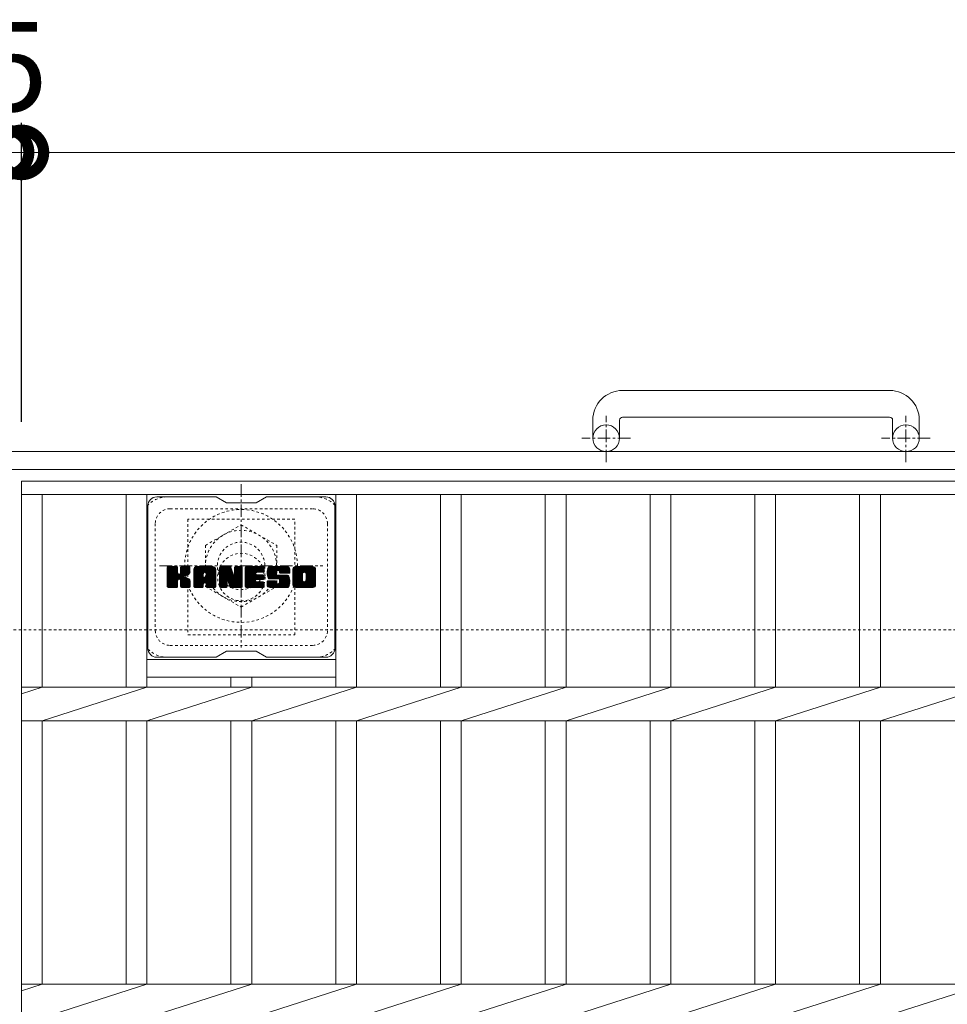
# Model space of a CAD drawing. Units: millimetres. Extents: x -1644 to -24, y -532 to 1263.
# Drawn here: x -1332 to -1020, y 931 to 1263 of the extents above; entities that cross this region are included whole.
import ezdxf

# ---------------------------------------------------------------- set-up
doc = ezdxf.new("R2010")
doc.units = ezdxf.units.MM
doc.linetypes.add('中心線（短）', pattern=[6.773333, 4.233333, -0.846667, 0.846667, -0.846667])
doc.linetypes.add('点線（標準）', pattern=[1.693333, 0.846667, -0.846667])
for name, color, linetype in [('(K)アンカー', 2, 'Continuous'), ('(K)ボルトキャップ', 6, 'Continuous'), ('(K)ボルト固定部', 2, 'Continuous'), ('(K)受枠', 2, 'Continuous'), ('(K)寸法', 7, 'Continuous'), ('(K)蓋', 3, 'Continuous')]:
    doc.layers.add(name, color=color, linetype=linetype)
doc.styles.add('(K)MSゴシック', font='MS Gothic.ttf')
doc.dimstyles.new('KAD-1', dxfattribs={"dimtxt": 3, "dimasz": 3, "dimexe": 1, "dimexo": 2, "dimgap": 1, "dimtad": 1, "dimdec": 1, "dimdsep": 46, "dimtxsty": '(K)MSゴシック', "dimblk": 'DOTSMALL', "dimcen": 0, "dimclrd": 7, "dimclre": 256, "dimclrt": 2, "dimadec": 1, "dimazin": 0, "dimtfac": 1, "dimtdec": 1, "dimtmove": 0, "dimatfit": 3, "dimldrblk": 'DOTSMALL', "dimfxl": 1, "dimtfill": 1, "dimlwd": 9, "dimlwe": -1, "dimarcsym": 0})

# ---------------------------------------------------------------- blocks, each defined once
blk = doc.blocks.new('_DotSmall')
at = {"color": 0, "linetype": 'ByBlock', "const_width": 0.5}
blk.add_lwpolyline([(-0.0625, 0, 1), (0.0625, 0, 1)], format="xyb", close=True, dxfattribs=at)
blk = doc.blocks.new('*D1')
at = {"layer": '(K)寸法', "transparency": 16777216}
for p, q in [((-1336.64, 1127.37), (-1336.64, 1228.13)), ((-1331.64, 1127.37), (-1331.64, 1228.13))]:
    blk.add_line(p, q, dxfattribs=at)
at = {"layer": '(K)寸法', "color": 7, "lineweight": 9, "transparency": 16777216}
for p, q in [((-1336.64, 1218.13), (-1366.64, 1218.13)), ((-1336.64, 1218.13), (-1331.64, 1218.13)), ((-1331.64, 1218.13), (-1301.64, 1218.13))]:
    blk.add_line(p, q, dxfattribs=at)
at = {"layer": 'Defpoints', "color": 0, "transparency": 16777216}
for p in [(-1331.64, 1218.13), (-1336.64, 1107.37), (-1331.64, 1107.37)]:
    blk.add_point(p, dxfattribs=at)
at = {"layer": '(K)寸法', "color": 7, "lineweight": 9, "transparency": 16777216, "xscale": 30, "yscale": 30, "zscale": 30}
blk.add_blockref('_DotSmall', (-1336.64, 1218.13), dxfattribs=at)
at = {"layer": '(K)寸法', "color": 7, "lineweight": 9, "transparency": 16777216, "xscale": 30, "yscale": 30, "zscale": 30, "rotation": 180}
blk.add_blockref('_DotSmall', (-1331.64, 1218.13), dxfattribs=at)
at = {"layer": '(K)寸法', "color": 2, "lineweight": 9, "transparency": 16777216, "insert": (-1334.14, 1243.13), "char_height": 30, "attachment_point": 5, "style": '(K)MSゴシック', "bg_fill": 3, "box_fill_scale": 1.1, "bg_fill_color": 256, "bg_fill_true_color": 13158600, "bg_fill_transparency": 0}
blk.add_mtext('5', dxfattribs=at)
blk = doc.blocks.new('*D2')
at = {"layer": '(K)寸法', "transparency": 16777216}
for p, q in [((-1331.64, 1127.37), (-1331.64, 1228.13)), ((-336.64, 1127.37), (-336.64, 1228.13))]:
    blk.add_line(p, q, dxfattribs=at)
at = {"layer": '(K)寸法', "color": 7, "lineweight": 9, "transparency": 16777216}
blk.add_line((-1331.64, 1218.13), (-336.64, 1218.13), dxfattribs=at)
at = {"layer": 'Defpoints', "color": 0, "transparency": 16777216}
for p in [(-336.64, 1218.13), (-1331.64, 1107.37), (-336.64, 1107.37)]:
    blk.add_point(p, dxfattribs=at)
at = {"layer": '(K)寸法', "color": 7, "lineweight": 9, "transparency": 16777216, "xscale": 30, "yscale": 30, "zscale": 30, "rotation": 180}
blk.add_blockref('_DotSmall', (-1331.64, 1218.13), dxfattribs=at)
at = {"layer": '(K)寸法', "color": 7, "lineweight": 9, "transparency": 16777216, "xscale": 30, "yscale": 30, "zscale": 30}
blk.add_blockref('_DotSmall', (-336.64, 1218.13), dxfattribs=at)
at = {"layer": '(K)寸法', "color": 2, "lineweight": 9, "transparency": 16777216, "insert": (-834.14, 1243.13), "char_height": 30, "attachment_point": 5, "style": '(K)MSゴシック', "bg_fill": 3, "box_fill_scale": 1.1, "bg_fill_color": 256, "bg_fill_true_color": 13158600, "bg_fill_transparency": 0}
blk.add_mtext('995', dxfattribs=at)

msp = doc.modelspace()

# ---------------------------------------------------------------- linework, layer by layer
at = {"layer": '(K)アンカー', "color": 2, "linetype": 'Continuous', "lineweight": 9}
for p, q in [((-1039.14, 1137.97), (-1129.14, 1137.97)), ((-1139.14, 1127.97), (-1139.14, 1121.87)), ((-1130.14, 1127.97), (-1130.14, 1121.87)), ((-1129.14, 1128.97), (-1039.14, 1128.97)), ((-1038.14, 1127.97), (-1038.14, 1121.87)), ((-1029.14, 1127.97), (-1029.14, 1121.87))]:
    msp.add_line(p, q, dxfattribs=at)
at = {"layer": '(K)アンカー', "color": 2, "linetype": '中心線（短）', "lineweight": 9}
for p, q in [((-1134.64, 1113.76), (-1134.64, 1129.36)), ((-1033.64, 1113.76), (-1033.64, 1129.36)), ((-1126.48, 1121.87), (-1142.88, 1121.87)), ((-1025.48, 1121.87), (-1041.88, 1121.87))]:
    msp.add_line(p, q, dxfattribs=at)
at = {"layer": '(K)アンカー', "color": 2, "linetype": 'Continuous', "lineweight": 9}
for centre in [(-1134.64, 1121.87), (-1033.64, 1121.87)]:
    msp.add_circle(centre, 4.5, dxfattribs=at)
for centre, radius, start, end in [((-1129.14, 1127.97), 10, 90, 180), ((-1039.14, 1127.97), 10, 0, 90), ((-1129.14, 1127.97), 1, 90, 180), ((-1039.14, 1127.97), 1, 0, 90)]:
    msp.add_arc(centre, radius, start, end, dxfattribs=at)
at = {"layer": '(K)ボルトキャップ', "color": 6, "linetype": 'Continuous', "lineweight": 9}
for p, q in [((-1266.04, 1102.12), (-1286.04, 1102.12)), ((-1262.54, 1100.12), (-1266, 1102.12)), ((-1252.54, 1100.12), (-1249.08, 1102.12)), ((-1229.04, 1102.12), (-1249.08, 1102.12)), ((-1289.04, 1099.12), (-1289.04, 1051.12)), ((-1262.54, 1100.12), (-1252.54, 1100.12)), ((-1226.04, 1099.12), (-1226.04, 1051.12)), ((-1282.54, 1075.39), (-1279.29, 1078.64)), ((-1282.54, 1075.58), (-1279.48, 1078.64)), ((-1282.54, 1075.77), (-1279.67, 1078.64)), ((-1282.54, 1075.97), (-1279.86, 1078.64)), ((-1282.54, 1076.16), (-1280.06, 1078.64)), ((-1282.54, 1076.35), (-1280.25, 1078.64)), ((-1282.54, 1076.54), (-1280.44, 1078.64)), ((-1282.54, 1076.73), (-1280.63, 1078.64)), ((-1282.54, 1076.93), (-1280.82, 1078.64)), ((-1282.54, 1077.12), (-1281.01, 1078.64)), ((-1282.54, 1077.31), (-1281.21, 1078.64)), ((-1282.54, 1077.5), (-1281.4, 1078.64)), ((-1282.54, 1077.69), (-1281.59, 1078.64)), ((-1282.54, 1077.88), (-1281.78, 1078.64)), ((-1282.54, 1078.08), (-1281.97, 1078.64)), ((-1282.54, 1078.27), (-1282.16, 1078.64)), ((-1282.54, 1075.2), (-1279.14, 1078.6)), ((-1282.54, 1075.01), (-1279.05, 1078.5)), ((-1282.54, 1074.82), (-1279.01, 1078.35)), ((-1282.54, 1071.9), (-1282.54, 1078.34)), ((-1282.54, 1074.62), (-1279.01, 1078.16)), ((-1282.54, 1074.43), (-1279.01, 1077.97)), ((-1282.54, 1074.24), (-1279.01, 1077.78)), ((-1282.51, 1071.77), (-1275.65, 1078.64)), ((-1282.49, 1078.51), (-1282.41, 1078.59)), ((-1282.43, 1071.67), (-1275.45, 1078.64)), ((-1282.3, 1071.6), (-1275.26, 1078.64)), ((-1279.31, 1078.64), (-1282.24, 1078.64)), ((-1282.12, 1071.6), (-1275.08, 1078.64)), ((-1281.93, 1071.6), (-1274.95, 1078.57)), ((-1281.73, 1071.6), (-1274.87, 1078.46)), ((-1279.01, 1078.34), (-1279.01, 1076.57)), ((-1278.72, 1074.42), (-1274.85, 1078.29)), ((-1278.49, 1074.46), (-1274.85, 1078.1)), ((-1278.34, 1074.42), (-1274.85, 1077.91)), ((-1278.22, 1074.35), (-1274.85, 1077.72)), ((-1278.06, 1076.42), (-1275.84, 1078.64)), ((-1278.04, 1076.63), (-1276.03, 1078.64)), ((-1278.04, 1076.82), (-1276.22, 1078.64)), ((-1278.04, 1077.02), (-1276.41, 1078.64)), ((-1278.04, 1077.21), (-1276.6, 1078.64)), ((-1278.04, 1077.4), (-1276.8, 1078.64)), ((-1278.04, 1077.59), (-1276.99, 1078.64)), ((-1278.04, 1077.78), (-1277.18, 1078.64)), ((-1278.04, 1077.97), (-1277.37, 1078.64)), ((-1278.04, 1078.17), (-1277.56, 1078.64)), ((-1278.04, 1078.36), (-1277.75, 1078.64)), ((-1278.04, 1078.34), (-1278.04, 1076.57)), ((-1275.15, 1078.64), (-1277.74, 1078.64)), ((-1274.85, 1078.34), (-1274.85, 1076.84)), ((-1273.57, 1073.24), (-1268.17, 1078.64)), ((-1273.57, 1073.43), (-1268.36, 1078.64)), ((-1273.57, 1073.63), (-1268.55, 1078.64)), ((-1273.57, 1073.82), (-1268.74, 1078.64)), ((-1273.57, 1074.01), (-1268.93, 1078.64)), ((-1273.57, 1074.2), (-1269.13, 1078.64)), ((-1273.57, 1074.39), (-1269.32, 1078.64)), ((-1273.57, 1074.58), (-1269.51, 1078.64)), ((-1273.57, 1074.78), (-1269.7, 1078.64)), ((-1273.57, 1074.97), (-1269.89, 1078.64)), ((-1273.57, 1075.16), (-1270.09, 1078.64)), ((-1273.57, 1075.35), (-1270.28, 1078.64)), ((-1273.57, 1075.54), (-1270.47, 1078.64)), ((-1273.57, 1075.73), (-1270.66, 1078.64)), ((-1273.57, 1075.93), (-1270.85, 1078.64)), ((-1273.57, 1076.12), (-1271.04, 1078.64)), ((-1273.57, 1076.31), (-1271.24, 1078.64)), ((-1273.57, 1076.5), (-1271.43, 1078.64)), ((-1273.57, 1076.69), (-1271.62, 1078.64)), ((-1273.57, 1076.88), (-1271.81, 1078.64)), ((-1273.57, 1077.08), (-1272, 1078.64)), ((-1273.57, 1077.27), (-1272.19, 1078.64)), ((-1273.57, 1077.46), (-1272.39, 1078.64)), ((-1273.57, 1077.65), (-1272.58, 1078.64)), ((-1273.57, 1071.9), (-1273.57, 1077.64)), ((-1273.54, 1077.87), (-1272.8, 1078.62)), ((-1273.38, 1078.22), (-1273.15, 1078.45)), ((-1272.91, 1071.6), (-1266.34, 1078.17)), ((-1272.72, 1071.6), (-1266.28, 1078.04)), ((-1267.2, 1078.64), (-1272.56, 1078.64)), ((-1272.53, 1071.6), (-1266.23, 1077.9)), ((-1272.34, 1071.6), (-1266.2, 1077.74)), ((-1269.89, 1076.73), (-1267.98, 1078.64)), ((-1269.73, 1076.7), (-1267.78, 1078.64)), ((-1269.6, 1076.64), (-1267.59, 1078.64)), ((-1269.5, 1076.54), (-1267.4, 1078.64)), ((-1269.43, 1076.42), (-1267.21, 1078.64)), ((-1269.39, 1076.27), (-1267.03, 1078.63)), ((-1269.39, 1076.08), (-1266.88, 1078.59)), ((-1269.39, 1075.89), (-1266.74, 1078.53)), ((-1269.39, 1075.69), (-1266.62, 1078.46)), ((-1269.39, 1075.5), (-1266.52, 1078.38)), ((-1269.39, 1075.31), (-1266.42, 1078.28)), ((-1266.19, 1071.9), (-1266.19, 1077.64)), ((-1264.9, 1075.01), (-1261.27, 1078.64)), ((-1264.9, 1075.2), (-1261.46, 1078.64)), ((-1264.9, 1075.39), (-1261.65, 1078.64)), ((-1264.9, 1075.58), (-1261.84, 1078.64)), ((-1264.9, 1075.78), (-1262.03, 1078.64)), ((-1264.9, 1075.97), (-1262.22, 1078.64)), ((-1264.9, 1076.16), (-1262.42, 1078.64)), ((-1264.9, 1076.35), (-1262.61, 1078.64)), ((-1264.9, 1076.54), (-1262.8, 1078.64)), ((-1264.9, 1076.74), (-1262.99, 1078.64)), ((-1264.9, 1076.93), (-1263.18, 1078.64)), ((-1264.9, 1077.12), (-1263.37, 1078.64)), ((-1264.9, 1077.31), (-1263.57, 1078.64)), ((-1264.9, 1077.5), (-1263.76, 1078.64)), ((-1264.9, 1077.69), (-1263.95, 1078.64)), ((-1264.9, 1077.89), (-1264.14, 1078.64)), ((-1264.9, 1078.08), (-1264.33, 1078.64)), ((-1264.9, 1078.27), (-1264.52, 1078.64)), ((-1264.9, 1074.82), (-1261.14, 1078.58)), ((-1264.9, 1074.63), (-1261.05, 1078.47)), ((-1264.9, 1078.34), (-1264.9, 1071.9)), ((-1264.9, 1074.43), (-1261, 1078.33)), ((-1264.9, 1074.24), (-1260.96, 1078.19)), ((-1264.9, 1074.05), (-1260.91, 1078.04)), ((-1264.9, 1073.86), (-1260.86, 1077.9)), ((-1264.9, 1073.67), (-1260.82, 1077.75)), ((-1264.9, 1073.48), (-1260.77, 1077.6)), ((-1264.84, 1078.52), (-1264.77, 1078.59)), ((-1264.6, 1078.64), (-1261.32, 1078.64)), ((-1261.9, 1073.4), (-1257.24, 1078.06)), ((-1261.86, 1073.26), (-1257.24, 1077.87)), ((-1261.82, 1073.11), (-1257.24, 1077.68)), ((-1261.04, 1078.43), (-1260.12, 1075.56)), ((-1259.81, 1076.46), (-1257.62, 1078.64)), ((-1259.81, 1076.65), (-1257.81, 1078.64)), ((-1259.81, 1076.84), (-1258.01, 1078.64)), ((-1259.81, 1077.03), (-1258.2, 1078.64)), ((-1259.81, 1077.23), (-1258.39, 1078.64)), ((-1259.81, 1077.42), (-1258.58, 1078.64)), ((-1259.81, 1077.61), (-1258.77, 1078.64)), ((-1259.81, 1077.8), (-1258.96, 1078.64)), ((-1259.81, 1077.99), (-1259.16, 1078.64)), ((-1259.81, 1078.18), (-1259.35, 1078.64)), ((-1259.81, 1076.27), (-1257.45, 1078.63)), ((-1259.81, 1076.08), (-1257.33, 1078.55)), ((-1259.81, 1075.88), (-1257.26, 1078.43)), ((-1259.81, 1078.34), (-1259.81, 1075.61)), ((-1259.81, 1075.69), (-1257.24, 1078.26)), ((-1259.8, 1078.38), (-1259.54, 1078.64)), ((-1259.5, 1078.64), (-1257.54, 1078.64)), ((-1257.24, 1078.34), (-1257.24, 1071.9)), ((-1256.27, 1073.1), (-1250.72, 1078.64)), ((-1256.27, 1073.29), (-1250.91, 1078.64)), ((-1256.27, 1073.48), (-1251.1, 1078.64)), ((-1256.27, 1073.67), (-1251.3, 1078.64)), ((-1256.27, 1073.87), (-1251.49, 1078.64)), ((-1256.27, 1074.06), (-1251.68, 1078.64)), ((-1256.27, 1074.25), (-1251.87, 1078.64)), ((-1256.27, 1074.44), (-1252.06, 1078.64)), ((-1256.27, 1074.63), (-1252.25, 1078.64)), ((-1256.27, 1074.82), (-1252.45, 1078.64)), ((-1256.27, 1075.02), (-1252.64, 1078.64)), ((-1256.27, 1075.21), (-1252.83, 1078.64)), ((-1256.27, 1075.4), (-1253.02, 1078.64)), ((-1256.27, 1075.59), (-1253.21, 1078.64)), ((-1256.27, 1075.78), (-1253.4, 1078.64)), ((-1256.27, 1075.97), (-1253.6, 1078.64)), ((-1256.27, 1076.17), (-1253.79, 1078.64)), ((-1256.27, 1076.36), (-1253.98, 1078.64)), ((-1256.27, 1076.55), (-1254.17, 1078.64)), ((-1256.27, 1076.74), (-1254.36, 1078.64)), ((-1256.27, 1076.93), (-1254.55, 1078.64)), ((-1256.27, 1077.12), (-1254.75, 1078.64)), ((-1256.27, 1077.32), (-1254.94, 1078.64)), ((-1256.27, 1077.51), (-1255.13, 1078.64)), ((-1256.27, 1077.7), (-1255.32, 1078.64)), ((-1256.27, 1077.89), (-1255.51, 1078.64)), ((-1256.27, 1078.08), (-1255.71, 1078.64)), ((-1256.27, 1078.28), (-1255.9, 1078.64)), ((-1256.27, 1071.9), (-1256.27, 1078.34)), ((-1255.96, 1078.64), (-1250.16, 1078.64)), ((-1252.47, 1076.71), (-1250.53, 1078.64)), ((-1252.24, 1076.74), (-1250.34, 1078.64)), ((-1252.05, 1076.74), (-1250.15, 1078.64)), ((-1251.86, 1076.74), (-1250, 1078.6)), ((-1251.67, 1076.74), (-1249.9, 1078.5)), ((-1251.48, 1076.74), (-1249.86, 1078.36)), ((-1251.28, 1076.74), (-1249.86, 1078.16)), ((-1251.09, 1076.74), (-1249.86, 1077.97)), ((-1250.9, 1076.74), (-1249.86, 1077.78)), ((-1249.86, 1077.04), (-1249.86, 1078.34)), ((-1248.89, 1076.45), (-1246.69, 1078.64)), ((-1248.89, 1076.64), (-1246.89, 1078.64)), ((-1248.88, 1076.27), (-1246.5, 1078.64)), ((-1248.88, 1076.84), (-1247.08, 1078.64)), ((-1248.86, 1076.09), (-1246.31, 1078.64)), ((-1248.86, 1077.05), (-1247.27, 1078.64)), ((-1248.84, 1075.92), (-1246.12, 1078.64)), ((-1248.83, 1077.27), (-1247.46, 1078.64)), ((-1248.82, 1075.75), (-1245.93, 1078.64)), ((-1248.79, 1075.59), (-1245.74, 1078.64)), ((-1248.79, 1077.51), (-1247.65, 1078.64)), ((-1248.75, 1075.44), (-1245.54, 1078.64)), ((-1248.73, 1077.76), (-1247.84, 1078.64)), ((-1248.71, 1075.29), (-1245.35, 1078.64)), ((-1248.66, 1075.14), (-1245.16, 1078.64)), ((-1248.64, 1078.04), (-1248.04, 1078.64)), ((-1248.61, 1075), (-1244.97, 1078.64)), ((-1248.56, 1074.86), (-1244.78, 1078.64)), ((-1248.52, 1078.35), (-1248.27, 1078.6)), ((-1248.5, 1074.73), (-1244.58, 1078.64)), ((-1248.42, 1074.62), (-1244.39, 1078.64)), ((-1248.31, 1074.54), (-1244.2, 1078.64)), ((-1242.2, 1078.64), (-1248.07, 1078.64)), ((-1245.31, 1077.34), (-1244.01, 1078.64)), ((-1245.11, 1077.35), (-1243.82, 1078.64)), ((-1244.97, 1077.3), (-1243.63, 1078.64)), ((-1244.86, 1077.22), (-1243.43, 1078.64)), ((-1244.78, 1077.11), (-1243.24, 1078.64)), ((-1244.72, 1076.97), (-1243.05, 1078.64)), ((-1244.71, 1076.8), (-1242.86, 1078.64)), ((-1244.7, 1076.61), (-1242.67, 1078.64)), ((-1244.64, 1076.48), (-1242.48, 1078.64)), ((-1244.52, 1076.4), (-1242.28, 1078.64)), ((-1244.36, 1076.38), (-1242.1, 1078.64)), ((-1244.17, 1076.38), (-1241.94, 1078.61)), ((-1243.97, 1076.38), (-1241.79, 1078.56)), ((-1243.78, 1076.38), (-1241.67, 1078.49)), ((-1243.59, 1076.38), (-1241.56, 1078.41)), ((-1243.4, 1076.38), (-1241.46, 1078.32)), ((-1243.21, 1076.38), (-1241.37, 1078.21)), ((-1243.02, 1076.38), (-1241.3, 1078.09)), ((-1242.82, 1076.38), (-1241.25, 1077.96)), ((-1242.63, 1076.38), (-1241.21, 1077.8)), ((-1242.44, 1076.38), (-1241.19, 1077.62)), ((-1241.19, 1077.64), (-1241.19, 1076.38)), ((-1240.22, 1073.23), (-1234.81, 1078.64)), ((-1240.22, 1073.42), (-1235, 1078.64)), ((-1240.22, 1073.62), (-1235.19, 1078.64)), ((-1240.22, 1073.81), (-1235.38, 1078.64)), ((-1240.22, 1074), (-1235.57, 1078.64)), ((-1240.22, 1074.19), (-1235.77, 1078.64)), ((-1240.22, 1074.38), (-1235.96, 1078.64)), ((-1240.22, 1074.57), (-1236.15, 1078.64)), ((-1240.22, 1074.77), (-1236.34, 1078.64)), ((-1240.22, 1074.96), (-1236.53, 1078.64)), ((-1240.22, 1075.15), (-1236.72, 1078.64)), ((-1240.22, 1075.34), (-1236.92, 1078.64)), ((-1240.22, 1075.53), (-1237.11, 1078.64)), ((-1240.22, 1075.72), (-1237.3, 1078.64)), ((-1240.22, 1075.92), (-1237.49, 1078.64)), ((-1240.22, 1076.11), (-1237.68, 1078.64)), ((-1240.22, 1076.3), (-1237.87, 1078.64)), ((-1240.22, 1076.49), (-1238.07, 1078.64)), ((-1240.22, 1076.68), (-1238.26, 1078.64)), ((-1240.22, 1076.88), (-1238.45, 1078.64)), ((-1240.22, 1077.07), (-1238.64, 1078.64)), ((-1240.22, 1077.26), (-1238.83, 1078.64)), ((-1240.22, 1077.45), (-1239.02, 1078.64)), ((-1240.22, 1077.64), (-1239.22, 1078.64)), ((-1240.22, 1072.6), (-1240.22, 1077.64)), ((-1240.19, 1077.86), (-1239.43, 1078.62)), ((-1240.05, 1078.19), (-1239.77, 1078.48)), ((-1233.55, 1078.64), (-1239.21, 1078.64)), ((-1236.57, 1076.69), (-1234.61, 1078.64)), ((-1236.35, 1076.72), (-1234.42, 1078.64)), ((-1236.19, 1076.69), (-1234.23, 1078.64)), ((-1236.05, 1076.63), (-1234.04, 1078.64)), ((-1235.95, 1076.54), (-1233.85, 1078.64)), ((-1235.86, 1076.44), (-1233.66, 1078.64)), ((-1235.8, 1076.31), (-1233.47, 1078.64)), ((-1235.76, 1076.15), (-1233.3, 1078.61)), ((-1235.76, 1075.96), (-1233.16, 1078.57)), ((-1235.76, 1075.77), (-1233.03, 1078.5)), ((-1235.76, 1075.58), (-1232.92, 1078.42)), ((-1235.76, 1075.39), (-1232.82, 1078.33)), ((-1235.76, 1075.2), (-1232.73, 1078.23)), ((-1235.76, 1075), (-1232.66, 1078.11)), ((-1235.76, 1074.81), (-1232.6, 1077.98)), ((-1235.76, 1074.62), (-1232.56, 1077.82)), ((-1235.76, 1074.43), (-1232.54, 1077.65)), ((-1232.54, 1077.64), (-1232.54, 1072.6)), ((-1282.54, 1074.05), (-1279.01, 1077.58)), ((-1282.54, 1073.86), (-1279.01, 1077.39)), ((-1282.54, 1073.67), (-1279.01, 1077.2)), ((-1282.54, 1073.47), (-1279.01, 1077.01)), ((-1282.54, 1073.28), (-1279.01, 1076.82)), ((-1282.54, 1073.09), (-1279.01, 1076.62)), ((-1282.54, 1072.9), (-1278.99, 1076.45)), ((-1282.54, 1072.71), (-1278.93, 1076.31)), ((-1282.54, 1072.52), (-1278.85, 1076.21)), ((-1282.54, 1072.32), (-1278.73, 1076.13)), ((-1282.54, 1071.94), (-1278.37, 1076.11)), ((-1282.54, 1072.13), (-1278.59, 1076.09)), ((-1278.13, 1074.24), (-1277.09, 1075.28)), ((-1278.07, 1074.11), (-1277.03, 1075.15)), ((-1278.05, 1073.94), (-1276.89, 1075.1)), ((-1278.05, 1073.75), (-1276.71, 1075.08)), ((-1278.05, 1073.55), (-1276.55, 1075.06)), ((-1278.05, 1073.36), (-1276.39, 1075.02)), ((-1278.05, 1073.17), (-1276.24, 1074.98)), ((-1278.05, 1072.98), (-1276.09, 1074.94)), ((-1278.05, 1072.79), (-1275.95, 1074.88)), ((-1278.05, 1072.6), (-1275.82, 1074.83)), ((-1278.05, 1072.4), (-1275.69, 1074.77)), ((-1278.05, 1072.21), (-1275.56, 1074.7)), ((-1278.05, 1072.02), (-1275.44, 1074.63)), ((-1278.04, 1071.83), (-1275.33, 1074.55)), ((-1277.98, 1071.71), (-1275.22, 1074.47)), ((-1277.87, 1071.62), (-1275.12, 1074.38)), ((-1276.93, 1075.44), (-1274.85, 1077.52)), ((-1276.7, 1075.48), (-1274.85, 1077.33)), ((-1276.46, 1075.53), (-1274.85, 1077.14)), ((-1276.19, 1075.6), (-1274.85, 1076.95)), ((-1275.9, 1075.71), (-1274.85, 1076.75)), ((-1275.55, 1075.86), (-1274.9, 1076.51)), ((-1273.57, 1073.05), (-1270.37, 1076.25)), ((-1273.57, 1072.86), (-1270.37, 1076.06)), ((-1273.57, 1072.67), (-1270.37, 1075.86)), ((-1273.57, 1072.48), (-1270.37, 1075.67)), ((-1273.57, 1072.28), (-1270.37, 1075.48)), ((-1273.57, 1072.09), (-1270.37, 1075.29)), ((-1273.57, 1071.9), (-1270.34, 1075.13)), ((-1273.53, 1071.75), (-1270.18, 1075.09)), ((-1273.44, 1071.65), (-1269.99, 1075.09)), ((-1273.3, 1071.6), (-1269.8, 1075.09)), ((-1273.11, 1071.6), (-1269.61, 1075.09)), ((-1272.15, 1071.6), (-1266.19, 1077.55)), ((-1271.96, 1071.6), (-1266.19, 1077.36)), ((-1271.76, 1071.6), (-1266.19, 1077.17)), ((-1270.37, 1075.19), (-1270.37, 1076.24)), ((-1269.49, 1075.09), (-1270.27, 1075.09)), ((-1269.99, 1073.18), (-1266.19, 1076.97)), ((-1269.79, 1073.19), (-1266.19, 1076.78)), ((-1269.65, 1073.14), (-1266.19, 1076.59)), ((-1269.54, 1073.05), (-1266.19, 1076.4)), ((-1269.46, 1072.95), (-1266.19, 1076.21)), ((-1269.4, 1072.81), (-1266.19, 1076.02)), ((-1269.39, 1075.19), (-1269.39, 1076.24)), ((-1269.39, 1072.63), (-1266.19, 1075.82)), ((-1269.39, 1072.44), (-1266.19, 1075.63)), ((-1269.39, 1072.24), (-1266.19, 1075.44)), ((-1269.39, 1072.05), (-1266.19, 1075.25)), ((-1269.39, 1071.86), (-1266.19, 1075.06)), ((-1269.34, 1071.72), (-1266.19, 1074.87)), ((-1269.23, 1071.63), (-1266.19, 1074.67)), ((-1269.08, 1071.6), (-1266.19, 1074.48)), ((-1268.89, 1071.6), (-1266.19, 1074.29)), ((-1264.9, 1073.28), (-1260.72, 1077.46)), ((-1264.9, 1073.09), (-1260.68, 1077.31)), ((-1264.9, 1072.9), (-1260.63, 1077.17)), ((-1264.9, 1072.71), (-1260.58, 1077.02)), ((-1264.9, 1072.52), (-1260.54, 1076.88)), ((-1264.9, 1072.33), (-1260.49, 1076.73)), ((-1264.9, 1072.13), (-1260.45, 1076.59)), ((-1264.9, 1071.94), (-1260.4, 1076.44)), ((-1264.87, 1071.78), (-1260.35, 1076.3)), ((-1264.79, 1071.67), (-1260.31, 1076.15)), ((-1264.66, 1071.6), (-1260.26, 1076.01)), ((-1262.25, 1073.83), (-1260.21, 1075.86)), ((-1262.07, 1073.81), (-1260.17, 1075.72)), ((-1261.99, 1073.7), (-1260.12, 1075.57)), ((-1261.95, 1073.55), (-1260.03, 1075.47)), ((-1261.77, 1072.96), (-1257.24, 1077.49)), ((-1261.73, 1072.81), (-1257.24, 1077.3)), ((-1261.68, 1072.66), (-1257.24, 1077.11)), ((-1261.64, 1072.52), (-1257.24, 1076.91)), ((-1261.6, 1072.37), (-1257.24, 1076.72)), ((-1261.55, 1072.22), (-1257.24, 1076.53)), ((-1261.51, 1072.07), (-1257.24, 1076.34)), ((-1261.47, 1071.92), (-1257.24, 1076.15)), ((-1261.42, 1071.78), (-1257.24, 1075.96)), ((-1261.34, 1071.67), (-1257.24, 1075.76)), ((-1261.21, 1071.6), (-1257.24, 1075.57)), ((-1261.03, 1071.6), (-1257.24, 1075.38)), ((-1260.84, 1071.6), (-1257.24, 1075.19)), ((-1260.64, 1071.6), (-1257.24, 1075)), ((-1260.45, 1071.6), (-1257.24, 1074.81)), ((-1260.26, 1071.6), (-1257.24, 1074.61)), ((-1260.07, 1071.6), (-1257.24, 1074.42)), ((-1256.27, 1072.91), (-1252.7, 1076.48)), ((-1256.27, 1072.72), (-1252.72, 1076.26)), ((-1256.27, 1072.52), (-1252.68, 1076.11)), ((-1256.27, 1072.33), (-1252.59, 1076.01)), ((-1256.27, 1072.14), (-1252.48, 1075.93)), ((-1256.27, 1071.95), (-1252.32, 1075.89)), ((-1256.24, 1071.78), (-1252.13, 1075.89)), ((-1256.16, 1071.67), (-1251.94, 1075.89)), ((-1256.03, 1071.6), (-1251.74, 1075.89)), ((-1255.85, 1071.6), (-1251.55, 1075.89)), ((-1255.66, 1071.6), (-1251.36, 1075.89)), ((-1255.47, 1071.6), (-1251.17, 1075.89)), ((-1255.28, 1071.6), (-1250.98, 1075.89)), ((-1252.33, 1074.35), (-1250.79, 1075.89)), ((-1250.16, 1074.35), (-1252.32, 1074.35)), ((-1250.16, 1076.74), (-1252.3, 1076.74)), ((-1250.16, 1075.89), (-1252.3, 1075.89)), ((-1252.14, 1074.35), (-1250.59, 1075.89)), ((-1251.95, 1074.35), (-1250.4, 1075.89)), ((-1251.76, 1074.35), (-1250.21, 1075.89)), ((-1251.57, 1074.35), (-1250.04, 1075.87)), ((-1251.38, 1074.35), (-1249.93, 1075.79)), ((-1251.18, 1074.35), (-1249.87, 1075.66)), ((-1250.99, 1074.35), (-1249.86, 1075.48)), ((-1250.8, 1074.35), (-1249.86, 1075.29)), ((-1250.71, 1076.74), (-1249.86, 1077.59)), ((-1250.61, 1074.35), (-1249.86, 1075.1)), ((-1250.52, 1076.74), (-1249.86, 1077.4)), ((-1250.42, 1074.35), (-1249.86, 1074.91)), ((-1250.32, 1076.74), (-1249.86, 1077.21)), ((-1250.22, 1074.35), (-1249.86, 1074.71)), ((-1250.13, 1076.74), (-1249.86, 1077.01)), ((-1249.86, 1074.65), (-1249.86, 1075.59)), ((-1248.17, 1074.49), (-1245.69, 1076.96)), ((-1245.03, 1074.48), (-1248.07, 1074.48)), ((-1247.99, 1074.48), (-1245.7, 1076.76)), ((-1247.79, 1074.48), (-1245.7, 1076.57)), ((-1247.6, 1074.48), (-1245.7, 1076.38)), ((-1247.41, 1074.48), (-1245.7, 1076.19)), ((-1247.22, 1074.48), (-1245.69, 1076)), ((-1247.03, 1074.48), (-1245.63, 1075.87)), ((-1246.83, 1074.48), (-1245.52, 1075.79)), ((-1246.64, 1074.48), (-1245.36, 1075.76)), ((-1246.45, 1074.48), (-1245.17, 1075.76)), ((-1246.26, 1074.48), (-1244.97, 1075.76)), ((-1246.07, 1074.48), (-1244.78, 1075.76)), ((-1246.07, 1071.6), (-1241.92, 1075.75)), ((-1245.88, 1074.48), (-1244.59, 1075.76)), ((-1245.88, 1071.6), (-1241.78, 1075.7)), ((-1245.7, 1076.06), (-1245.7, 1076.86)), ((-1245.69, 1071.6), (-1241.67, 1075.62)), ((-1245.68, 1074.48), (-1244.4, 1075.76)), ((-1245.5, 1071.6), (-1241.58, 1075.51)), ((-1245.49, 1074.48), (-1244.21, 1075.76)), ((-1245.4, 1075.76), (-1242.02, 1075.76)), ((-1245.31, 1071.6), (-1241.52, 1075.38)), ((-1245.3, 1074.48), (-1244.02, 1075.76)), ((-1245.11, 1074.48), (-1243.82, 1075.76)), ((-1245.11, 1071.6), (-1241.47, 1075.24)), ((-1244.93, 1074.46), (-1243.63, 1075.76)), ((-1244.92, 1071.6), (-1241.42, 1075.1)), ((-1244.82, 1073.04), (-1242.1, 1075.76)), ((-1244.81, 1074.39), (-1243.44, 1075.76)), ((-1244.74, 1074.27), (-1243.25, 1075.76)), ((-1244.73, 1071.6), (-1241.38, 1074.95)), ((-1244.72, 1073.33), (-1242.29, 1075.76)), ((-1244.72, 1073.52), (-1242.48, 1075.76)), ((-1244.72, 1073.71), (-1242.67, 1075.76)), ((-1244.72, 1073.9), (-1242.87, 1075.76)), ((-1244.72, 1074.09), (-1243.06, 1075.76)), ((-1244.71, 1076.68), (-1244.71, 1076.86)), ((-1244.54, 1071.6), (-1241.33, 1074.8)), ((-1244.41, 1076.38), (-1241.19, 1076.38)), ((-1244.35, 1071.6), (-1241.3, 1074.64)), ((-1244.16, 1071.6), (-1241.27, 1074.48)), ((-1243.96, 1071.6), (-1241.24, 1074.32)), ((-1242.25, 1076.38), (-1241.19, 1077.43)), ((-1242.06, 1076.38), (-1241.19, 1077.24)), ((-1241.87, 1076.38), (-1241.19, 1077.05)), ((-1241.67, 1076.38), (-1241.19, 1076.86)), ((-1241.48, 1076.38), (-1241.19, 1076.67)), ((-1241.29, 1076.38), (-1241.19, 1076.47)), ((-1240.22, 1073.04), (-1236.97, 1076.29)), ((-1240.22, 1072.85), (-1237, 1076.07)), ((-1240.22, 1072.66), (-1237, 1075.88)), ((-1240.21, 1072.47), (-1237, 1075.69)), ((-1240.18, 1072.32), (-1237, 1075.5)), ((-1240.12, 1072.18), (-1237, 1075.3)), ((-1240.05, 1072.05), (-1237, 1075.11)), ((-1239.97, 1071.94), (-1237, 1074.92)), ((-1239.88, 1071.85), (-1237, 1074.73)), ((-1239.77, 1071.76), (-1237, 1074.54)), ((-1239.65, 1071.69), (-1237, 1074.35)), ((-1238.02, 1071.6), (-1232.54, 1077.07)), ((-1237.83, 1071.6), (-1232.54, 1076.88)), ((-1237.64, 1071.6), (-1232.54, 1076.69)), ((-1237.44, 1071.6), (-1232.54, 1076.5)), ((-1237.25, 1071.6), (-1232.54, 1076.31)), ((-1237.06, 1071.6), (-1232.54, 1076.12)), ((-1237, 1074.14), (-1237, 1076.1)), ((-1236.87, 1071.6), (-1232.54, 1075.92)), ((-1236.68, 1071.6), (-1232.54, 1075.73)), ((-1236.49, 1071.6), (-1232.54, 1075.54)), ((-1236.29, 1071.6), (-1232.54, 1075.35)), ((-1236.1, 1071.6), (-1232.54, 1075.16)), ((-1235.91, 1071.6), (-1232.54, 1074.97)), ((-1235.77, 1074.04), (-1232.54, 1077.27)), ((-1235.76, 1074.24), (-1232.54, 1077.46)), ((-1235.76, 1074.14), (-1235.76, 1076.1)), ((-1235.72, 1071.6), (-1232.54, 1074.77)), ((-1235.53, 1071.6), (-1232.54, 1074.58)), ((-1235.34, 1071.6), (-1232.54, 1074.39)), ((-1282.24, 1071.6), (-1279.31, 1071.6)), ((-1281.54, 1071.6), (-1278.97, 1074.17)), ((-1281.35, 1071.6), (-1279.01, 1073.94)), ((-1281.16, 1071.6), (-1279.01, 1073.75)), ((-1280.97, 1071.6), (-1279.01, 1073.56)), ((-1280.78, 1071.6), (-1279.01, 1073.37)), ((-1280.58, 1071.6), (-1279.01, 1073.17)), ((-1280.39, 1071.6), (-1279.01, 1072.98)), ((-1280.2, 1071.6), (-1279.01, 1072.79)), ((-1280.01, 1071.6), (-1279.01, 1072.6)), ((-1279.82, 1071.6), (-1279.01, 1072.41)), ((-1279.63, 1071.6), (-1279.01, 1072.21)), ((-1279.43, 1071.6), (-1279.01, 1072.02)), ((-1279.23, 1071.61), (-1279.02, 1071.82)), ((-1279.01, 1071.9), (-1279.01, 1073.98)), ((-1278.05, 1071.9), (-1278.05, 1073.98)), ((-1277.75, 1071.6), (-1275.14, 1071.6)), ((-1277.71, 1071.6), (-1275.03, 1074.27)), ((-1277.52, 1071.6), (-1274.96, 1074.15)), ((-1277.32, 1071.6), (-1274.9, 1074.02)), ((-1277.13, 1071.6), (-1274.86, 1073.87)), ((-1276.94, 1071.6), (-1274.84, 1073.69)), ((-1276.75, 1071.6), (-1274.84, 1073.5)), ((-1276.56, 1071.6), (-1274.84, 1073.31)), ((-1276.37, 1071.6), (-1274.84, 1073.12)), ((-1276.17, 1071.6), (-1274.84, 1072.93)), ((-1275.98, 1071.6), (-1274.84, 1072.74)), ((-1275.79, 1071.6), (-1274.84, 1072.54)), ((-1275.6, 1071.6), (-1274.84, 1072.35)), ((-1275.41, 1071.6), (-1274.84, 1072.16)), ((-1275.22, 1071.6), (-1274.84, 1071.97)), ((-1274.96, 1071.66), (-1274.9, 1071.72)), ((-1274.84, 1071.9), (-1274.84, 1073.69)), ((-1270.67, 1071.6), (-1273.27, 1071.6)), ((-1271.57, 1071.6), (-1270.36, 1072.81)), ((-1271.38, 1071.6), (-1270.37, 1072.6)), ((-1271.19, 1071.6), (-1270.37, 1072.41)), ((-1271, 1071.6), (-1270.37, 1072.22)), ((-1270.81, 1071.6), (-1270.37, 1072.03)), ((-1270.61, 1071.6), (-1270.38, 1071.83)), ((-1270.37, 1071.9), (-1270.37, 1072.7)), ((-1269.39, 1071.9), (-1269.39, 1072.7)), ((-1269.09, 1071.6), (-1266.5, 1071.6)), ((-1268.7, 1071.6), (-1266.19, 1074.1)), ((-1268.51, 1071.6), (-1266.19, 1073.91)), ((-1268.31, 1071.6), (-1266.19, 1073.71)), ((-1268.12, 1071.6), (-1266.19, 1073.52)), ((-1267.93, 1071.6), (-1266.19, 1073.33)), ((-1267.74, 1071.6), (-1266.19, 1073.14)), ((-1267.55, 1071.6), (-1266.19, 1072.95)), ((-1267.35, 1071.6), (-1266.19, 1072.76)), ((-1267.16, 1071.6), (-1266.19, 1072.56)), ((-1266.97, 1071.6), (-1266.19, 1072.37)), ((-1266.78, 1071.6), (-1266.19, 1072.18)), ((-1266.59, 1071.6), (-1266.19, 1071.99)), ((-1266.37, 1071.62), (-1266.22, 1071.77)), ((-1262.67, 1071.6), (-1264.6, 1071.6)), ((-1264.48, 1071.6), (-1262.36, 1073.72)), ((-1264.29, 1071.6), (-1262.37, 1073.51)), ((-1264.1, 1071.6), (-1262.37, 1073.32)), ((-1263.9, 1071.6), (-1262.37, 1073.13)), ((-1263.71, 1071.6), (-1262.37, 1072.94)), ((-1263.52, 1071.6), (-1262.37, 1072.74)), ((-1263.33, 1071.6), (-1262.37, 1072.55)), ((-1263.14, 1071.6), (-1262.37, 1072.36)), ((-1262.94, 1071.6), (-1262.37, 1072.17)), ((-1262.75, 1071.6), (-1262.37, 1071.98)), ((-1262.52, 1071.64), (-1262.41, 1071.74)), ((-1262.37, 1071.9), (-1262.37, 1073.65)), ((-1261.43, 1071.81), (-1261.99, 1073.7)), ((-1257.54, 1071.6), (-1261.14, 1071.6)), ((-1259.88, 1071.6), (-1257.24, 1074.23)), ((-1259.69, 1071.6), (-1257.24, 1074.04)), ((-1259.49, 1071.6), (-1257.24, 1073.85)), ((-1259.3, 1071.6), (-1257.24, 1073.66)), ((-1259.11, 1071.6), (-1257.24, 1073.46)), ((-1258.92, 1071.6), (-1257.24, 1073.27)), ((-1258.73, 1071.6), (-1257.24, 1073.08)), ((-1258.53, 1071.6), (-1257.24, 1072.89)), ((-1258.34, 1071.6), (-1257.24, 1072.7)), ((-1258.15, 1071.6), (-1257.24, 1072.5)), ((-1257.96, 1071.6), (-1257.24, 1072.31)), ((-1257.77, 1071.6), (-1257.24, 1072.12)), ((-1257.58, 1071.6), (-1257.24, 1071.93)), ((-1255.96, 1071.6), (-1250.18, 1071.6)), ((-1255.08, 1071.6), (-1252.73, 1073.95)), ((-1254.89, 1071.6), (-1252.7, 1073.79)), ((-1254.7, 1071.6), (-1252.63, 1073.67)), ((-1254.51, 1071.6), (-1252.52, 1073.58)), ((-1254.32, 1071.6), (-1252.38, 1073.53)), ((-1254.13, 1071.6), (-1252.2, 1073.52)), ((-1253.93, 1071.6), (-1252.01, 1073.52)), ((-1253.74, 1071.6), (-1251.82, 1073.52)), ((-1253.55, 1071.6), (-1251.62, 1073.52)), ((-1253.36, 1071.6), (-1251.43, 1073.52)), ((-1253.17, 1071.6), (-1251.24, 1073.52)), ((-1252.97, 1071.6), (-1251.05, 1073.52)), ((-1252.78, 1071.6), (-1250.86, 1073.52)), ((-1252.59, 1071.6), (-1250.66, 1073.52)), ((-1252.4, 1071.6), (-1250.47, 1073.52)), ((-1250.18, 1073.52), (-1252.32, 1073.52)), ((-1252.21, 1071.6), (-1250.28, 1073.52)), ((-1252.02, 1071.6), (-1250.1, 1073.51)), ((-1251.82, 1071.6), (-1249.98, 1073.44)), ((-1251.63, 1071.6), (-1249.9, 1073.33)), ((-1251.44, 1071.6), (-1249.88, 1073.16)), ((-1251.25, 1071.6), (-1249.88, 1072.96)), ((-1251.06, 1071.6), (-1249.88, 1072.77)), ((-1250.87, 1071.6), (-1249.88, 1072.58)), ((-1250.67, 1071.6), (-1249.88, 1072.39)), ((-1250.48, 1071.6), (-1249.88, 1072.2)), ((-1250.29, 1071.6), (-1249.88, 1072)), ((-1250.08, 1071.61), (-1249.9, 1071.79)), ((-1249.88, 1071.9), (-1249.88, 1073.22)), ((-1248.89, 1072.61), (-1247.66, 1073.84)), ((-1248.89, 1072.81), (-1247.85, 1073.84)), ((-1248.89, 1073), (-1248.04, 1073.84)), ((-1248.89, 1073.19), (-1248.24, 1073.84)), ((-1248.89, 1073.38), (-1248.43, 1073.84)), ((-1248.89, 1073.57), (-1248.62, 1073.84)), ((-1248.89, 1073.54), (-1248.89, 1072.6)), ((-1248.87, 1072.44), (-1247.47, 1073.84)), ((-1248.84, 1072.28), (-1247.28, 1073.84)), ((-1248.78, 1072.15), (-1247.09, 1073.84)), ((-1248.71, 1072.03), (-1246.89, 1073.84)), ((-1248.62, 1071.92), (-1246.7, 1073.84)), ((-1248.59, 1073.84), (-1245.99, 1073.84)), ((-1248.52, 1071.83), (-1246.51, 1073.84)), ((-1248.41, 1071.75), (-1246.32, 1073.84)), ((-1248.29, 1071.68), (-1246.13, 1073.84)), ((-1248.15, 1071.63), (-1245.94, 1073.84)), ((-1247.98, 1071.6), (-1245.8, 1073.78)), ((-1242.02, 1071.6), (-1247.88, 1071.6)), ((-1247.8, 1071.6), (-1245.72, 1073.68)), ((-1247.61, 1071.6), (-1245.68, 1073.52)), ((-1247.41, 1071.6), (-1245.68, 1073.33)), ((-1247.22, 1071.6), (-1245.66, 1073.16)), ((-1247.03, 1071.6), (-1245.59, 1073.04)), ((-1246.84, 1071.6), (-1245.49, 1072.94)), ((-1246.65, 1071.6), (-1245.37, 1072.88)), ((-1246.46, 1071.6), (-1245.2, 1072.85)), ((-1246.26, 1071.6), (-1244.91, 1072.95)), ((-1245.68, 1073.54), (-1245.68, 1073.33)), ((-1244.72, 1074.17), (-1244.72, 1073.33)), ((-1243.77, 1071.6), (-1241.22, 1074.15)), ((-1243.58, 1071.6), (-1241.2, 1073.97)), ((-1243.39, 1071.6), (-1241.2, 1073.79)), ((-1243.2, 1071.6), (-1241.2, 1073.6)), ((-1243, 1071.6), (-1241.2, 1073.4)), ((-1242.81, 1071.6), (-1241.22, 1073.19)), ((-1242.62, 1071.6), (-1241.25, 1072.97)), ((-1242.43, 1071.6), (-1241.29, 1072.73)), ((-1242.24, 1071.6), (-1241.36, 1072.48)), ((-1242.05, 1071.6), (-1241.44, 1072.2)), ((-1241.81, 1071.64), (-1241.56, 1071.89)), ((-1239.51, 1071.64), (-1237, 1074.15)), ((-1239.35, 1071.61), (-1236.98, 1073.98)), ((-1233.55, 1071.6), (-1239.21, 1071.6)), ((-1239.17, 1071.6), (-1236.92, 1073.84)), ((-1238.98, 1071.6), (-1236.84, 1073.73)), ((-1238.79, 1071.6), (-1236.74, 1073.64)), ((-1238.59, 1071.6), (-1236.62, 1073.57)), ((-1238.4, 1071.6), (-1236.47, 1073.53)), ((-1238.21, 1071.6), (-1236.28, 1073.53)), ((-1235.14, 1071.6), (-1232.54, 1074.2)), ((-1234.95, 1071.6), (-1232.54, 1074.01)), ((-1234.76, 1071.6), (-1232.54, 1073.82)), ((-1234.57, 1071.6), (-1232.54, 1073.62)), ((-1234.38, 1071.6), (-1232.54, 1073.43)), ((-1234.19, 1071.6), (-1232.54, 1073.24)), ((-1233.99, 1071.6), (-1232.54, 1073.05)), ((-1233.8, 1071.6), (-1232.54, 1072.86)), ((-1233.61, 1071.6), (-1232.54, 1072.67)), ((-1233.41, 1071.61), (-1232.55, 1072.46)), ((-1233.14, 1071.68), (-1232.63, 1072.2)), ((-1286.04, 1048.12), (-1266.04, 1048.12)), ((-1262.54, 1050.12), (-1266.04, 1048.12)), ((-1262.54, 1050.12), (-1252.54, 1050.12)), ((-1249.04, 1048.12), (-1252.54, 1050.12)), ((-1249.04, 1048.12), (-1229.04, 1048.12))]:
    msp.add_line(p, q, dxfattribs=at)
at = {"layer": '(K)ボルトキャップ', "color": 6, "linetype": '点線（標準）', "lineweight": 9}
for p, q in [((-1281.54, 1098.12), (-1257.54, 1098.12)), ((-1233.54, 1098.12), (-1257.54, 1098.12)), ((-1286.54, 1093.12), (-1286.54, 1057.12)), ((-1228.54, 1093.12), (-1228.54, 1057.12)), ((-1281.54, 1052.12), (-1257.54, 1052.12)), ((-1233.54, 1052.12), (-1257.54, 1052.12))]:
    msp.add_line(p, q, dxfattribs=at)
at = {"layer": '(K)ボルトキャップ', "color": 4, "linetype": '点線（標準）', "lineweight": 9}
for p, q in [((-1239.54, 1094.62), (-1275.54, 1094.62)), ((-1275.54, 1094.62), (-1275.54, 1055.62)), ((-1239.54, 1055.62), (-1239.54, 1094.62)), ((-1275.54, 1055.62), (-1239.54, 1055.62))]:
    msp.add_line(p, q, dxfattribs=at)
msp.add_circle((-1257.54, 1075.12), 8, dxfattribs=at)
at = {"layer": '(K)ボルトキャップ', "color": 6, "linetype": 'Continuous', "lineweight": 9}
for centre, radius, start, end in [((-1286.04, 1099.12), 3, 90, 180), ((-1229.04, 1099.12), 3, 0, 90), ((-1282.54, 1093.12), 9, 136.1547, 139.0749), ((-1232.54, 1093.12), 9, 40.9279, 43.8482), ((-1282.24, 1078.34), 0.302, 90, 180), ((-1279.31, 1078.34), 0.302, 0, 90), ((-1277.74, 1078.34), 0.302, 90, 180), ((-1275.15, 1078.34), 0.302, 0, 90), ((-1272.56, 1077.64), 1.01, 90, 180), ((-1267.2, 1077.64), 1.01, 0, 90), ((-1264.6, 1078.34), 0.302, 90, 180), ((-1261.32, 1078.34), 0.302, 17.7564, 90), ((-1259.5, 1078.34), 0.302, 90, 180), ((-1257.54, 1078.34), 0.302, 0, 90), ((-1255.96, 1078.34), 0.302, 90, 180), ((-1250.16, 1078.34), 0.302, 0, 90), ((-1244.32, 1076.56), 4.56, 157.1011, 202.8989), ((-1248.07, 1078.14), 0.503, 90, 157.1011), ((-1242.2, 1077.64), 1.01, 0, 90), ((-1239.21, 1077.64), 1.01, 90, 180), ((-1233.55, 1077.64), 1.01, 0, 90), ((-1278.52, 1076.57), 0.483, 180, 0), ((-1278.53, 1073.98), 0.478, 0, 180), ((-1276.92, 1075.27), 0.169, 97.3317, 266.5718), ((-1277.5, 1079.75), 4.35, 277.3317, 299.4207), ((-1277.12, 1071.95), 3.15, 53.7199, 86.5718), ((-1275.85, 1076.84), 1.01, 299.4207, 0), ((-1275.85, 1073.69), 1.01, 0, 53.7199), ((-1269.88, 1076.24), 0.49, 0, 180), ((-1270.27, 1075.19), 0.101, 180, 270), ((-1269.49, 1075.19), 0.101, 270, 0), ((-1259.97, 1075.61), 0.159, 197.7564, 0), ((-1252.3, 1076.32), 0.422, 90, 270), ((-1252.32, 1073.93), 0.412, 90, 270), ((-1250.16, 1077.04), 0.302, 270, 0), ((-1250.16, 1075.59), 0.302, 0, 90), ((-1250.16, 1074.65), 0.302, 270, 0), ((-1248.07, 1074.98), 0.503, 202.8989, 270), ((-1245.2, 1076.86), 0.497, 0, 180), ((-1245.4, 1076.06), 0.302, 180, 270), ((-1245.03, 1074.17), 0.302, 0, 90), ((-1244.41, 1076.68), 0.302, 180, 270), ((-1242.02, 1075.26), 0.503, 22.908, 90), ((-1245.76, 1073.68), 4.56, 337.092, 22.908), ((-1236.38, 1076.1), 0.617, 0, 180), ((-1282.24, 1071.9), 0.302, 180, 270), ((-1279.31, 1071.9), 0.302, 270, 0), ((-1277.75, 1071.9), 0.302, 180, 270), ((-1275.14, 1071.9), 0.302, 270, 0), ((-1273.27, 1071.9), 0.302, 180, 270), ((-1270.67, 1071.9), 0.302, 270, 0), ((-1269.88, 1072.7), 0.49, 0, 180), ((-1269.09, 1071.9), 0.302, 180, 270), ((-1266.5, 1071.9), 0.302, 270, 0), ((-1264.6, 1071.9), 0.302, 180, 270), ((-1262.67, 1071.9), 0.302, 270, 0), ((-1262.18, 1073.65), 0.194, 16.4888, 180), ((-1261.14, 1071.9), 0.302, 196.4888, 270), ((-1257.54, 1071.9), 0.302, 270, 0), ((-1255.96, 1071.9), 0.302, 180, 270), ((-1250.18, 1073.22), 0.302, 0, 90), ((-1250.18, 1071.9), 0.302, 270, 0), ((-1248.59, 1073.54), 0.302, 90, 180), ((-1247.88, 1072.6), 1.01, 180, 270), ((-1245.99, 1073.54), 0.302, 0, 90), ((-1245.2, 1073.33), 0.48, 180, 0), ((-1242.02, 1072.1), 0.503, 270, 337.092), ((-1239.21, 1072.6), 1.01, 180, 270), ((-1236.38, 1074.14), 0.617, 180, 0), ((-1233.55, 1072.6), 1.01, 270, 0), ((-1282.54, 1057.12), 9, 220.9251, 223.8452), ((-1286.04, 1051.12), 3, 180, 270), ((-1229.04, 1051.12), 3, 270, 0), ((-1232.54, 1057.12), 9, 316.1519, 319.0721)]:
    msp.add_arc(centre, radius, start, end, dxfattribs=at)
at = {"layer": '(K)ボルトキャップ', "color": 6, "linetype": '点線（標準）', "lineweight": 9}
for centre, radius, start, end in [((-1282.54, 1093.12), 9, 90, 136.1547), ((-1232.54, 1093.12), 9, 43.8482, 90), ((-1281.54, 1093.12), 5, 90, 180), ((-1233.54, 1093.12), 5, 0, 90), ((-1281.54, 1057.12), 5, 180, 270), ((-1233.54, 1057.12), 5, 270, 0), ((-1282.54, 1057.12), 9, 223.8452, 270), ((-1232.54, 1057.12), 9, 270, 316.1519)]:
    msp.add_arc(centre, radius, start, end, dxfattribs=at)
at = {"layer": '(K)ボルト固定部', "color": 2, "linetype": '中心線（短）', "lineweight": 9}
for p, q in [((-1257.64, 1106.37), (-1257.64, 1051.37)), ((-1285.14, 1078.87), (-1230.14, 1078.87))]:
    msp.add_line(p, q, dxfattribs=at)
at = {"layer": '(K)ボルト固定部', "color": 2, "linetype": '点線（標準）', "lineweight": 9}
for p, q in [((-1269.64, 1085.8), (-1257.64, 1092.73)), ((-1257.64, 1092.73), (-1245.64, 1085.8)), ((-1269.64, 1085.8), (-1269.64, 1071.94)), ((-1245.64, 1085.8), (-1245.64, 1071.94)), ((-1269.64, 1071.94), (-1257.64, 1065.01)), ((-1257.64, 1065.01), (-1245.64, 1071.94))]:
    msp.add_line(p, q, dxfattribs=at)
for radius in [19, 12, 8]:
    msp.add_circle((-1257.64, 1078.87), radius, dxfattribs=at)
at = {"layer": '(K)受枠', "color": 2, "linetype": 'Continuous', "lineweight": 9}
for p, q in [((-24.14, 1117.37), (-1644.14, 1117.37)), ((-24.14, 1111.37), (-1644.14, 1111.37))]:
    msp.add_line(p, q, dxfattribs=at)
at = {"layer": '(K)受枠', "color": 2, "linetype": '点線（標準）', "lineweight": 9}
msp.add_line((-1644.14, 1057.37), (-24.14, 1057.37), dxfattribs=at)
at = {"layer": '(K)蓋', "color": 3, "linetype": 'Continuous', "lineweight": 9}
for p, q in [((-1331.64, 1107.37), (-336.64, 1107.37)), ((-1331.64, 1107.37), (-1331.64, 657.37)), ((-1331.64, 1102.87), (-336.64, 1102.87)), ((-1324.64, 1102.87), (-1324.64, 1038.03)), ((-1296.34, 1102.87), (-1296.34, 1038.03)), ((-1289.34, 1102.87), (-1289.34, 1038.03)), ((-1225.74, 1102.87), (-1225.74, 1038.03)), ((-1218.74, 1102.87), (-1218.74, 1038.03)), ((-1190.44, 1102.87), (-1190.44, 1038.03)), ((-1183.44, 1102.87), (-1183.44, 1038.03)), ((-1155.14, 1102.87), (-1155.14, 1038.03)), ((-1148.14, 1102.87), (-1148.14, 1038.03)), ((-1119.84, 1102.87), (-1119.84, 1038.03)), ((-1112.84, 1102.87), (-1112.84, 1038.03)), ((-1084.54, 1102.87), (-1084.54, 1038.03)), ((-1077.54, 1102.87), (-1077.54, 1038.03)), ((-1049.24, 1102.87), (-1049.24, 1038.03)), ((-1042.24, 1102.87), (-1042.24, 1038.03)), ((-1289.34, 1047.37), (-1225.74, 1047.37)), ((-1289.34, 1041.37), (-1225.74, 1041.37)), ((-1261.04, 1041.37), (-1261.04, 1038.03)), ((-1254.04, 1041.37), (-1254.04, 1038.03)), ((-1331.64, 1038.03), (-336.64, 1038.03)), ((-1331.64, 1035.78), (-1324.64, 1038.03)), ((-1324.64, 1026.71), (-1289.34, 1038.03)), ((-1289.34, 1026.71), (-1254.04, 1038.03)), ((-1254.04, 1026.71), (-1218.74, 1038.03)), ((-1218.74, 1026.71), (-1183.44, 1038.03)), ((-1183.44, 1026.71), (-1148.14, 1038.03)), ((-1148.14, 1026.71), (-1112.84, 1038.03)), ((-1112.84, 1026.71), (-1077.54, 1038.03)), ((-1077.54, 1026.71), (-1042.24, 1038.03)), ((-1042.24, 1026.71), (-1006.94, 1038.03)), ((-1331.64, 1026.71), (-336.64, 1026.71)), ((-1324.64, 1026.71), (-1324.64, 938.03)), ((-1296.34, 1026.71), (-1296.34, 938.03)), ((-1289.34, 1026.71), (-1289.34, 938.03)), ((-1261.04, 1026.71), (-1261.04, 938.03)), ((-1254.04, 1026.71), (-1254.04, 938.03)), ((-1225.74, 1026.71), (-1225.74, 938.03)), ((-1218.74, 1026.71), (-1218.74, 938.03)), ((-1190.44, 1026.71), (-1190.44, 938.03)), ((-1183.44, 1026.71), (-1183.44, 938.03)), ((-1155.14, 1026.71), (-1155.14, 938.03)), ((-1148.14, 1026.71), (-1148.14, 938.03)), ((-1119.84, 1026.71), (-1119.84, 938.03)), ((-1112.84, 1026.71), (-1112.84, 938.03)), ((-1084.54, 1026.71), (-1084.54, 938.03)), ((-1077.54, 1026.71), (-1077.54, 938.03)), ((-1049.24, 1026.71), (-1049.24, 938.03)), ((-1042.24, 1026.71), (-1042.24, 938.03)), ((-1331.64, 938.03), (-336.64, 938.03)), ((-1331.64, 935.78), (-1324.64, 938.03)), ((-1324.64, 926.71), (-1289.34, 938.03)), ((-1289.34, 926.71), (-1254.04, 938.03)), ((-1254.04, 926.71), (-1218.74, 938.03)), ((-1218.74, 926.71), (-1183.44, 938.03)), ((-1183.44, 926.71), (-1148.14, 938.03)), ((-1148.14, 926.71), (-1112.84, 938.03)), ((-1112.84, 926.71), (-1077.54, 938.03)), ((-1077.54, 926.71), (-1042.24, 938.03)), ((-1042.24, 926.71), (-1006.94, 938.03))]:
    msp.add_line(p, q, dxfattribs=at)

# ---------------------------------------------------------------- next in the draw order: dimensions: what is measured, and where the dimension line sits
at = {"layer": '(K)寸法', "lineweight": 9}
dim = msp.add_linear_dim(base=(-1331.64, 1218.13), p1=(-1336.64, 1107.37), p2=(-1331.64, 1107.37), dimstyle='KAD-1', override={"dimtmove": 1}, dxfattribs=at)
dim.commit()
dim.dimension.update_dxf_attribs({"geometry": '*D1', "text_midpoint": (-1334.14, 1218.13), "dimtype": 160})

# ---------------------------------------------------------------- next in the draw order: dimensions: what is measured, and where the dimension line sits
dim = msp.add_linear_dim(base=(-336.64, 1218.13), p1=(-1331.64, 1107.37), p2=(-336.64, 1107.37), dimstyle='KAD-1', dxfattribs=at)
dim.commit()
dim.dimension.update_dxf_attribs({"geometry": '*D2', "text_midpoint": (-834.14, 1243.13)})

doc.saveas('drawing.dxf')
